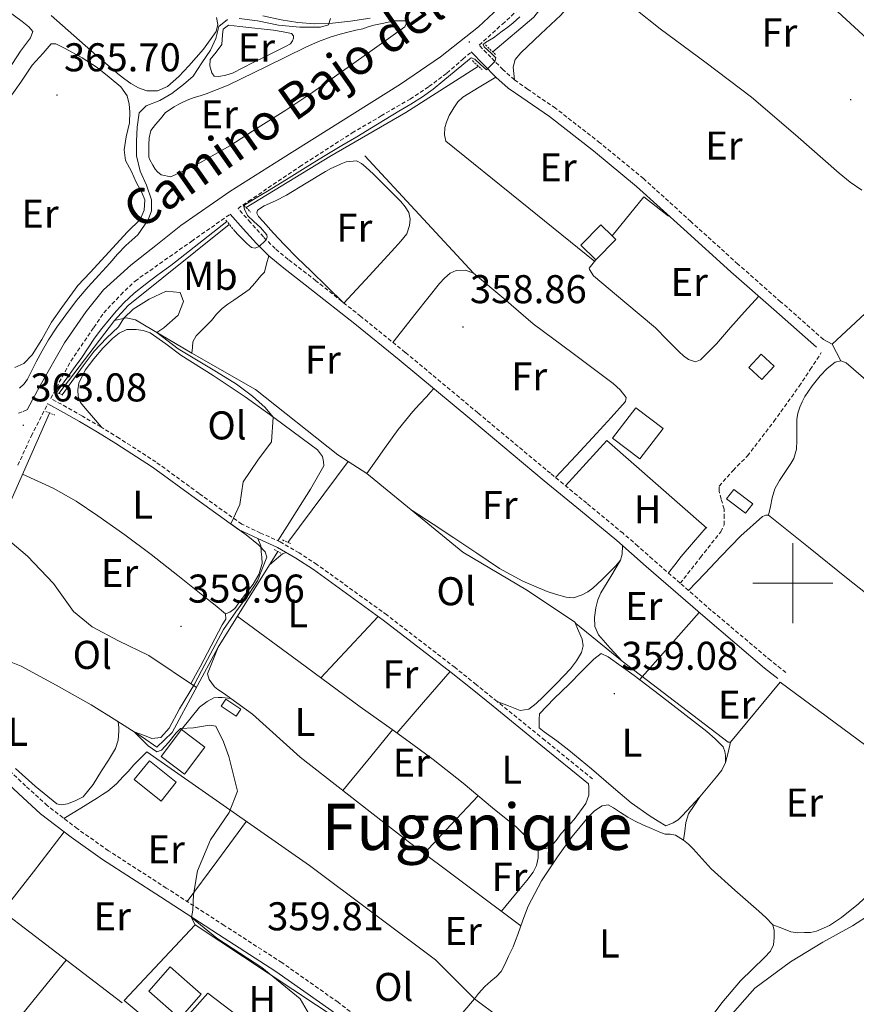
# Model space of a CAD drawing. Units: metres. Extents: x 597286 to 601783, y 4661627 to 4664659.
# Drawn here: x 599807 to 600016, y 4662395 to 4662641 of the extents above; entities that cross this region are included whole.
import ezdxf
from ezdxf.enums import TextEntityAlignment as Align

# ---------------------------------------------------------------- set-up
doc = ezdxf.new("R2010")
doc.units = ezdxf.units.M
doc.header["$MEASUREMENT"] = 0
doc.linetypes.add('TRAZOS', pattern=[0.75, 0.5, -0.25])
doc.linetypes.add('TRAZOSX2', pattern=[1.5, 1, -0.5])
for name, color, linetype, lineweight in [('Carátula', 7, 'Continuous', 5), ('Level 13', 5, 'Continuous', 0), ('Level 15', 1, 'Continuous', 0), ('Level 16', 1, 'Continuous', 0), ('Level 20', 19, 'Continuous', 0), ('Level 21', 19, 'Continuous', 0), ('Level 25', 1, 'Continuous', 0), ('Level 36', 19, 'Continuous', 40), ('Level 37', 92, 'Continuous', 0), ('Level 41', 19, 'Continuous', 0), ('Level 44', 1, 'Continuous', 0), ('Level 45', 19, 'Continuous', 0), ('Level 5', 36, 'Continuous', 0), ('Level 52', 1, 'Continuous', 13), ('Level 63', 7, 'Continuous', 0), ('Level 7', 1, 'Continuous', 0)]:
    doc.layers.add(name, color=color, linetype=linetype, lineweight=lineweight)
doc.styles.add('Arial', font='ARIAL.TTF', dxfattribs={"height": 0.2})

# ---------------------------------------------------------------- blocks, each defined once
blk = doc.blocks.new('5PATER')
at = {"layer": 'Carátula', "linetype": 'Continuous', "lineweight": 5}
h = blk.add_hatch(color=250, dxfattribs=at)
edge = h.paths.add_edge_path()
edge.add_ellipse((0, 0), major_axis=(-1.33, -1.34), ratio=0.999422, start_angle=0, end_angle=360)

msp = doc.modelspace()

# ---------------------------------------------------------------- linework, layer by layer
at = {"layer": 'Level 13', "color": 5, "linetype": 'Continuous', "lineweight": 0, "ltscale": 0.5}
for points in [[(599979.59, 4662699.39, 358.94), (599961.52, 4662674.36, 358.92), (599946.5, 4662655.61, 359.25), (599935.33, 4662641.24, 358.66), (599925.1, 4662632.61, 358.82)], [(599969.72, 4662678.97, 358.92), (599975.47, 4662674.75, 358.13), (599995.57, 4662657.08, 358.52), (600025.78, 4662629.18, 358.52), (600038.07, 4662615.48, 358.65), (600069.3, 4662596.15, 358.01)], [(599863.57, 4662593.73, 359.33), (599884.48, 4662606.49, 359.29), (599903.42, 4662617.5, 359.3), (599921.52, 4662629.03, 358.88)], [(599830.72, 4662565.58, 359.97), (599834.14, 4662569.34, 359.97), (599859.35, 4662589.56, 359.8)], [(599816.84, 4662547.39, 360.17), (599830.72, 4662565.58, 359.97)], [(599830.72, 4662565.58, 359.97), (599833.62, 4662566.27, 359.94), (599835.95, 4662565.72, 359.94), (599850.02, 4662557.45, 359.65), (599865.89, 4662548.31, 359.41), (599886.48, 4662532.03, 359.48), (599889.07, 4662530.36, 359.35)], [(599793.13, 4662488.75, 360.41), (599793.57, 4662495.31, 360.65), (599798.06, 4662505.23, 360.53), (599814.54, 4662542.47, 360.29)], [(599889.07, 4662530.36, 359.35), (599874.01, 4662510.19, 358.95)], [(599889.07, 4662530.36, 359.35), (599893.71, 4662527.37, 359.11), (599917.66, 4662507.74, 358.85), (599933.81, 4662498.17, 358.76), (599945.57, 4662490.25, 358.58), (599945.85, 4662489.93, 358.6), (599957.39, 4662480.52, 358.77), (599983.87, 4662460.35, 358.68), (599984.43, 4662460.36, 358.68), (599996.81, 4662475.29, 358.65), (600020.13, 4662458.12, 358.45), (600038.35, 4662442.81, 358.74), (600040.17, 4662443.61, 359.01), (600045.69, 4662450.04, 358.81), (600048.78, 4662452.38, 358.77), (600052.45, 4662454.59, 358.79), (600055.69, 4662457.98, 358.82), (600058.86, 4662462.52, 358.81), (600060.61, 4662467.48, 358.66), (600063.23, 4662474.91, 358.68), (600065.54, 4662478.2, 358.68), (600069.31, 4662480.75, 358.68), (600079.44, 4662488.83, 358.66), (600086.51, 4662494.35, 358.66)], [(599796.4, 4662483.68, 360.55), (599801.91, 4662481.49, 360.45), (599807.42, 4662479.31, 360.36), (599816.18, 4662474.55, 360.31), (599824.86, 4662469.68, 360.26), (599831.31, 4662465.67, 360.23), (599837.69, 4662461.56, 360.2), (599841.25, 4662459.07, 359.8), (599845.15, 4662462.75, 359.72), (599856.57, 4662484.07, 359.05), (599871.45, 4662507.93, 359.24)], [(599786.08, 4662459.29, 360.41), (599779.73, 4662435.74, 360.39), (599832.62, 4662395.29, 359.96)], [(599983.65, 4662391.23, 357.91), (599990.53, 4662398.92, 358.09), (599999.45, 4662405.51, 358.21), (600007.5, 4662410.47, 358.41), (600014.89, 4662414.55, 358.49), (600019.79, 4662417.64, 358.47)]]:
    msp.add_polyline3d(points, dxfattribs=at)
at = {"layer": 'Level 13', "color": 5, "linetype": 'Continuous', "lineweight": 0}
msp.add_polyline3d([(599857.33, 4662469.35, 359.83), (599858.49, 4662471.07, 359.86), (599862.21, 4662468.54, 359.88), (599861.04, 4662466.83, 359.94), (599857.33, 4662469.35, 359.83)], close=True, dxfattribs=at)
at = {"layer": 'Level 15', "linetype": 'Continuous', "lineweight": 13}
for points in [[(599947.07, 4662584.38, 362.41), (599952.07, 4662589.48, 362.17), (599954.93, 4662586.67, 361.79), (599955.84, 4662585.77, 361.67), (599950.84, 4662580.67, 361.91), (599947.07, 4662584.38, 362.41)], [(599988.99, 4662553.88, 360.89), (599992.1, 4662557.19, 360.95), (599995.33, 4662554.17, 360.2), (599992.22, 4662550.86, 360.14), (599988.99, 4662553.88, 360.89)], [(599955.01, 4662536.22, 361.38), (599960.79, 4662543.8, 361.47), (599967.6, 4662538.62, 360.97), (599961.82, 4662531.03, 360.87), (599955.01, 4662536.22, 361.38)], [(599985.23, 4662523.39, 361.38), (599990.02, 4662519.79, 361.02), (599988.22, 4662517.45, 360.6), (599983.44, 4662521.04, 360.96), (599985.23, 4662523.39, 361.38)], [(599842.35, 4662456.76, 362.39), (599847.43, 4662463.51, 362.13), (599853.23, 4662459.13, 361.89), (599848.16, 4662452.39, 362.16), (599842.35, 4662456.76, 362.39)], [(599839.45, 4662455.71, 363.29), (599846.14, 4662450.33, 363.21), (599842.33, 4662445.61, 362.65), (599835.65, 4662450.99, 362.72), (599839.45, 4662455.71, 363.29)], [(599839.31, 4662398.2, 363.41), (599847.03, 4662391.39, 363.11), (599852.37, 4662397.43, 362.93), (599844.64, 4662404.25, 363.24), (599839.31, 4662398.2, 363.41)]]:
    msp.add_polyline3d(points, dxfattribs=at)
at = {"layer": 'Level 16', "color": 1, "linetype": 'Continuous', "lineweight": 13, "ltscale": 0.5}
for points in [[(599954.93, 4662586.67, 361.79), (599962.77, 4662596.39, 360.63), (599968.93, 4662591.58, 359.91)], [(599943.25, 4662524.34, 359.27), (599953.58, 4662535.61, 359.27)], [(599844.18, 4662386.67, 361.87), (599833.15, 4662395.88, 361.77), (599850.85, 4662414.78, 361.48), (599887.29, 4662390.62, 361.21), (599878.42, 4662379.15, 361.62)], [(599918.81, 4662371, 361.77), (599907.39, 4662380.92, 361.99), (599920.59, 4662396.33, 361.91), (599933.02, 4662386.99, 361.16)]]:
    msp.add_polyline3d(points, dxfattribs=at)
at = {"layer": 'Level 20', "color": 19, "linetype": 'Continuous', "lineweight": 0, "ltscale": 0.5}
for points in [[(599893.15, 4662606.65, 359.27), (599920.34, 4662577.37, 358.98)], [(600007.63, 4662560.85, 357.78), (600009.81, 4662559.64, 358.44), (600043.81, 4662591.31, 358.26)], [(599953.58, 4662535.61, 358.41), (599978.56, 4662513.77, 358.45)], [(599851.18, 4662474.01, 359.96), (599839.26, 4662482.01, 360.15), (599831.71, 4662485.64, 360.05), (599825.15, 4662489.16, 360.2), (599820.45, 4662492.97, 360.18), (599815.53, 4662499.98, 360.2), (599808.97, 4662506.72, 360.34), (599804.64, 4662510.54, 360.37), (599801.35, 4662512.67, 360.31)], [(599847.43, 4662463.51, 360.45), (599851.92, 4662469.07, 360.21), (599853.82, 4662470.51, 360.17), (599855.53, 4662471.43, 360.12), (599856.56, 4662471.48, 360.07), (599857.57, 4662471.5, 360.05), (599859.79, 4662471.27, 360.02), (599865.12, 4662467.37, 359.89), (599877.05, 4662456.6, 359.85), (599903.97, 4662435.58, 359.61), (599932.14, 4662414.51, 359.21)], [(599920.59, 4662396.33, 359.21), (599910.85, 4662406.04, 359.32), (599879.36, 4662429.59, 359.69), (599838.83, 4662457.95, 360.85)]]:
    msp.add_polyline3d(points, dxfattribs=at)
at = {"layer": 'Level 21', "color": 19, "linetype": 'TRAZOSX2', "lineweight": 0}
for points in [[(600007.63, 4662560.85, 357.78), (599996.94, 4662570.26, 357.91), (599986.27, 4662579.65, 358.04), (599974.53, 4662590.29, 358.25), (599962.71, 4662600.98, 358.5), (599951.87, 4662609.91, 358.57), (599940.76, 4662618.53, 358.58), (599933.81, 4662623.3, 358.53), (599930.53, 4662625.62, 358.69), (599927.63, 4662628.17, 359.17), (599924.65, 4662631.24, 359.93), (599921.69, 4662634.3, 360.67), (599927.52, 4662639.53, 360.77), (599933.38, 4662644.87, 360.87), (599941.89, 4662653.17, 360.6), (599949.87, 4662661.98, 360.31), (599955.81, 4662669.33, 360.15), (599961.52, 4662676.84, 360.05), (599970.86, 4662689.69, 360.21), (599979.33, 4662701.26, 360.39)], [(599971.89, 4662500, 358.64), (599964.99, 4662506.01, 358.71), (599961.33, 4662509.24, 358.79), (599957.62, 4662512.47, 358.85), (599948.55, 4662519.98, 358.88), (599939.49, 4662527.43, 358.9), (599921.4, 4662542.52, 358.95), (599903.29, 4662557.61, 359.06), (599892.17, 4662566.59, 359.28), (599880.99, 4662575.49, 359.57), (599874.07, 4662580.82, 359.43), (599870.82, 4662583.5, 359.49), (599867.89, 4662586.41, 359.93), (599864.64, 4662590.03, 360.74), (599861.54, 4662593.49, 361.51), (599864.13, 4662595.31, 361.32), (599876.98, 4662603.98, 361.08), (599890.03, 4662612.38, 361.09), (599897.24, 4662616.62, 361.02), (599904.46, 4662620.83, 360.93), (599909.18, 4662623.92, 360.86), (599913.67, 4662627.32, 360.79), (599917.67, 4662630.75, 360.72), (599919.75, 4662632.58, 360.69)], [(599950.02, 4662451.17, 358.81), (599938.11, 4662460.83, 358.93), (599926.19, 4662470.5, 359.05), (599920.96, 4662474.73, 359.01), (599915.71, 4662478.97, 358.95), (599898.69, 4662492.08, 358.89), (599881.25, 4662504.68, 359.21), (599876.77, 4662507.61, 359.38), (599872.1, 4662510.32, 359.56), (599867.16, 4662512.54, 359.74), (599862.47, 4662514.76, 359.91), (599851.82, 4662522.41, 360.03), (599841.06, 4662530.27, 359.99), (599831.88, 4662536.19, 359.3), (599827.28, 4662539.05, 359.24), (599822.72, 4662541.71, 360.12), (599818.77, 4662543.92, 361.45), (599814.82, 4662546.13, 362.79), (599816.24, 4662548.82, 362.74), (599819.82, 4662555.45, 362.69), (599825.56, 4662563.83, 362.74), (599828.03, 4662567.49, 362.73), (599832.28, 4662571.99, 362.78), (599835.85, 4662575.41, 362.8), (599849.99, 4662585.36, 362.06), (599859.56, 4662592.09, 361.56)], [(599971.89, 4662500, 358.64), (599976.95, 4662506.44, 358.46), (599982.02, 4662512.87, 358.42), (599982.83, 4662514.57, 358.41), (599982.88, 4662516.3, 358.41), (599982.85, 4662518.51, 358.37), (599982.08, 4662521.03, 358.33), (599981.58, 4662523.08, 358.34), (599981.63, 4662524.23, 358.34), (599985.07, 4662528.17, 358.33), (599988.69, 4662531.77, 358.33), (599995.27, 4662540.37, 358.31), (600001.58, 4662549.18, 358.31), (600004.34, 4662553.36, 358.32), (600007.1, 4662557.55, 358.33)], [(599806.6, 4662529.47, 363.08), (599809.94, 4662536.71, 363.02), (599814.06, 4662544.77, 362.79)], [(599806.76, 4662542.46, 363.07), (599807.95, 4662542.87, 363.02), (599808.89, 4662543.27, 363)], [(599998.24, 4662477.73, 358.62), (599994.47, 4662480.71, 358.58), (599979.65, 4662493.24, 358.56), (599971.89, 4662500, 358.64)], [(599900.15, 4662384.78, 359.48), (599886.53, 4662395.44, 359.48), (599872.49, 4662405.33, 359.51), (599858.1, 4662414.61, 359.61), (599843.64, 4662423.95, 359.83), (599829.22, 4662433.27, 360.12), (599821.45, 4662438.75, 360.31), (599813.95, 4662444.5, 360.5), (599808.55, 4662449.47, 360.45), (599802.9, 4662454.65, 360.37)]]:
    msp.add_polyline3d(points, dxfattribs=at)
at = {"layer": 'Level 21', "color": 19, "linetype": 'Continuous', "lineweight": 0}
for points in [[(599930.27, 4662647.06, 361.04), (599921.55, 4662638.87, 361.11), (599912.05, 4662631.39, 361.01), (599902.1, 4662624.57, 360.9), (599887.12, 4662615.16, 360.99), (599872.14, 4662605.75, 361.16), (599859.5, 4662597.79, 361.24), (599847.3, 4662589.24, 361.69), (599841.06, 4662584.29, 362.16), (599834.82, 4662579.35, 362.63), (599827.98, 4662573.23, 362.88), (599823.68, 4662567.78, 362.88), (599818.26, 4662560.02, 362.99), (599812.14, 4662549.37, 362.91), (599808.89, 4662543.27, 363)], [(599867.73, 4662641.56, 366.06), (599872.31, 4662640.57, 365.69), (599876.49, 4662639.9, 365.39), (599880.69, 4662639.59, 365.09), (599885.15, 4662639.77, 364.73), (599889.62, 4662640.28, 364.37), (599894.54, 4662641.05, 363.98)], [(600005.92, 4662558.91, 357.78), (599995.23, 4662568.31, 357.91), (599984.54, 4662577.72, 358.04), (599972.79, 4662588.37, 358.25), (599961.02, 4662599.02, 358.5), (599950.25, 4662607.89, 358.57), (599939.23, 4662616.44, 358.58), (599932.33, 4662621.18, 358.53), (599928.93, 4662623.58, 358.69), (599925.84, 4662626.3, 359.17), (599922.79, 4662629.44, 359.93), (599919.75, 4662632.58, 360.69)], [(599996.28, 4662476.21, 358.62), (599992.94, 4662478.84, 358.58), (599978.09, 4662491.42, 358.56), (599963.41, 4662504.2, 358.71), (599959.75, 4662507.43, 358.79), (599956.06, 4662510.63, 358.85), (599947.02, 4662518.12, 358.88), (599937.95, 4662525.58, 358.9), (599919.86, 4662540.68, 358.95), (599901.76, 4662555.75, 359.06), (599890.66, 4662564.71, 359.28), (599879.5, 4662573.59, 359.57), (599872.56, 4662578.94, 359.43), (599869.21, 4662581.72, 359.49), (599866.14, 4662584.75, 359.93), (599862.85, 4662588.42, 360.74), (599859.56, 4662592.09, 361.56)], [(599949.04, 4662449.96, 358.81), (599937.13, 4662459.63, 358.93), (599925.21, 4662469.29, 359.05), (599919.99, 4662473.53, 359.01), (599914.75, 4662477.75, 358.95), (599897.76, 4662490.83, 358.89), (599880.37, 4662503.4, 359.21), (599875.95, 4662506.29, 359.38), (599871.39, 4662508.94, 359.56), (599866.51, 4662511.13, 359.74), (599861.68, 4662513.42, 359.91), (599850.91, 4662521.15, 360.03), (599840.18, 4662528.99, 359.99), (599831.05, 4662534.88, 359.3), (599826.48, 4662537.72, 359.24), (599821.95, 4662540.36, 360.12), (599818.01, 4662542.57, 361.45), (599814.06, 4662544.77, 362.79)], [(599912.09, 4662372.07, 359.48), (599898.53, 4662382.7, 359.48), (599884.96, 4662393.32, 359.48), (599871.02, 4662403.14, 359.51), (599856.67, 4662412.39, 359.61), (599842.21, 4662421.74, 359.83), (599827.74, 4662431.08, 360.12), (599819.89, 4662436.63, 360.31), (599812.25, 4662442.48, 360.5), (599806.76, 4662447.52, 360.45), (599801.25, 4662452.59, 360.37), (599796.32, 4662456.05, 360.66), (599791.13, 4662459.12, 361.14), (599788.68, 4662460.44, 361.26), (599786.27, 4662461.42, 361.91), (599784.5, 4662461.91, 362.89), (599782.73, 4662462.4, 363.88)]]:
    msp.add_polyline3d(points, dxfattribs=at)
at = {"layer": 'Level 21', "color": 1, "linetype": 'TRAZOS', "lineweight": 0}
for points in [[(599923.3, 4662634.33, 359.4), (599925.78, 4662631.96, 359.41)], [(599920.03, 4662630.41, 359.4), (599922.45, 4662628.17, 359.4)], [(599862.99, 4662594.31, 360.01), (599864.66, 4662592.62, 359.99)], [(599858.53, 4662590.57, 360.31), (599860.72, 4662587.87, 360.2)], [(599817.82, 4662546.97, 360.39), (599815.97, 4662547.76, 360.39)], [(599813.55, 4662542.83, 360.39), (599815.84, 4662542, 360.39)], [(599872.61, 4662510.81, 359.24), (599874.7, 4662509.88, 359.24)], [(599870.59, 4662508.39, 359.24), (599872.24, 4662507.51, 359.24)]]:
    msp.add_polyline3d(points, dxfattribs=at)
at = {"layer": 'Level 25', "color": 92, "linetype": 'Continuous', "lineweight": 0}
msp.add_polyline3d([(599844.18, 4662386.67, 360.34), (599854.03, 4662397.74, 360.04), (599878.42, 4662379.15, 360.07)], dxfattribs=at)
at = {"layer": 'Level 36', "color": 92, "linetype": 'Continuous', "lineweight": 0}
for points in [[(599930.53, 4662625.62, 358.69), (599930.35, 4662627.18, 358.81), (599930.18, 4662628.75, 358.93), (599930.7, 4662630.7, 358.98), (599932.08, 4662632.36, 358.93), (599937.09, 4662637.08, 358.81), (599942.1, 4662641.74, 358.71), (599945.16, 4662645.34, 358.74), (599946.78, 4662647.01, 358.75), (599948.71, 4662648.19, 358.74), (599951.51, 4662649.28, 358.69), (599954.32, 4662650.38, 358.65)], [(599804.2, 4662642.75, 367.51), (599807.71, 4662640.14, 367.57), (599809.35, 4662638.82, 367.58), (599810.31, 4662637.67, 367.57), (599809.79, 4662636.09, 367.53), (599807.29, 4662632.76, 367.55), (599803.13, 4662626.41, 367.55), (599799.3, 4662620.79, 367.48), (599796.04, 4662616.17, 367.51), (599793.64, 4662611.34, 367.51), (599790.34, 4662605.65, 367.51), (599787.26, 4662599.9, 367.51), (599783.74, 4662593.92, 367.5), (599780.86, 4662587.82, 367.5), (599778.44, 4662583.82, 367.5), (599776.54, 4662581.23, 367.5), (599774.42, 4662579.06, 367.42), (599772.01, 4662577.58, 367.43), (599769.18, 4662577.25, 367.42), (599766.22, 4662577.66, 367.35), (599761.96, 4662579.2, 367.2), (599756.54, 4662581.8, 366.87)], [(600017.23, 4662598.09, 358.77), (600014.28, 4662600.1, 358.79), (600011.55, 4662602.36, 358.79), (600000.67, 4662611.89, 358.74), (599989.7, 4662621.26, 358.69), (599978.35, 4662629.88, 358.65), (599966.88, 4662638.38, 358.6), (599960.85, 4662643.18, 358.63)], [(599856.15, 4662641.15, 366.98), (599856.5, 4662639.42, 366.94), (599856.13, 4662637.72, 366.92), (599852.95, 4662633.24, 366.94), (599849.26, 4662629.13, 366.97), (599846.77, 4662626.45, 366.99), (599843.95, 4662623.98, 367), (599841.41, 4662622.87, 367), (599838.78, 4662622.91, 367), (599836.74, 4662623.6, 367), (599834.82, 4662624.68, 367), (599833.34, 4662625.78, 367), (599831.92, 4662626.91, 367), (599829.06, 4662629.29, 367), (599826.21, 4662631.69, 367.01), (599820.57, 4662636.69, 367.24), (599814.88, 4662641.64, 367.53)], [(599844.75, 4662601.39, 363.67), (599842.37, 4662601.9, 363.67), (599841.47, 4662602.67, 363.67), (599840.85, 4662603.32, 363.67), (599840.26, 4662604.36, 363.67), (599839.54, 4662605.64, 363.67), (599839.28, 4662606.35, 363.67), (599839.25, 4662607.79, 363.65), (599839.25, 4662609.39, 363.65), (599839.36, 4662611.16, 363.65), (599839.81, 4662612.94, 363.65), (599840.91, 4662614.48, 363.65), (599842.21, 4662615.88, 363.65), (599843.41, 4662617.48, 363.65), (599845.6, 4662618.89, 363.65), (599846.76, 4662619.57, 363.65), (599847.95, 4662620.17, 363.65), (599849.28, 4662620.7, 363.65), (599850.62, 4662621.18, 363.65), (599852.1, 4662621.67, 363.66), (599853.57, 4662622.17, 363.67), (599856.35, 4662623.21, 363.66), (599859.09, 4662624.33, 363.65), (599868.8, 4662629, 363.71), (599878.46, 4662633.77, 363.77), (599881.6, 4662635.15, 363.76), (599884.8, 4662636.36, 363.72), (599887.02, 4662637.03, 363.66), (599889.27, 4662637.61, 363.61), (599890.96, 4662638, 363.58), (599892.66, 4662638.39, 363.56), (599894.04, 4662638.82, 363.55), (599895.43, 4662639.23, 363.54), (599897.92, 4662639.74, 363.48), (599900.5, 4662640.36, 363.45), (599902.19, 4662640.38, 363.41), (599903.46, 4662640.38, 363.35), (599903.51, 4662640.19, 363.3), (599903.52, 4662639.63, 363.24), (599903.14, 4662638.89, 363.19), (599899.07, 4662635.95, 363.18), (599894.99, 4662633.05, 363.17), (599887.6, 4662627.79, 363.18), (599880.19, 4662622.55, 363.19), (599873.45, 4662618.09, 363.24), (599866.61, 4662613.77, 363.3), (599859.52, 4662609.18, 363.36), (599852.21, 4662605, 363.48), (599848.48, 4662603.2, 363.57), (599844.75, 4662601.39, 363.67)], [(599859.19, 4662639.24, 365.14), (599860.58, 4662639.11, 365.1), (599861.97, 4662638.97, 365.06), (599865.02, 4662638.64, 365.01), (599868.07, 4662638.28, 364.97), (599870.42, 4662637.98, 364.86), (599872.77, 4662637.64, 364.77), (599874.85, 4662637.21, 364.79), (599875.36, 4662636.57, 364.81), (599875.36, 4662636.03, 364.82), (599875.15, 4662635.34, 364.82), (599874.62, 4662634.6, 364.84), (599873.36, 4662633.91, 364.84), (599871.7, 4662633.07, 364.84), (599868.53, 4662631.53, 364.84), (599865.36, 4662629.99, 364.84), (599862.75, 4662628.65, 364.84), (599860.13, 4662627.31, 364.84), (599858.47, 4662626.77, 364.84), (599856.75, 4662626.47, 364.84), (599855.63, 4662626.57, 364.84), (599854.98, 4662627.39, 364.84), (599854.49, 4662629.08, 364.92), (599854.58, 4662630.73, 365.03), (599856.12, 4662632.51, 365.08), (599857.52, 4662634.41, 365.11), (599857.66, 4662636.87, 365.11), (599857.84, 4662638.28, 365.11), (599859.19, 4662639.24, 365.13)], [(599804.55, 4662621.09, 365.87), (599807.38, 4662625.02, 365.9), (599810.17, 4662629.29, 365.9), (599812.89, 4662632.29, 365.89), (599814.92, 4662634.59, 365.86), (599816.06, 4662634.59, 365.84), (599818.4, 4662633.44, 365.85), (599822.62, 4662631.08, 365.84), (599826.37, 4662628.7, 365.85), (599829.38, 4662626.25, 365.77), (599832.27, 4662623.85, 365.78), (599833.86, 4662621.6, 365.78), (599834.38, 4662619.56, 365.75), (599834.53, 4662617.66, 365.71), (599834.44, 4662614.87, 365.7), (599833.62, 4662611.43, 365.7), (599833.11, 4662608.18, 365.71), (599833.44, 4662605.46, 365.71), (599834.94, 4662602.74, 365.68), (599836.16, 4662600.07, 365.63), (599837.57, 4662597.55, 365.65), (599838.32, 4662595.67, 365.64), (599838.12, 4662593.07, 365.61), (599837.12, 4662590.81, 365.62), (599833.99, 4662587.71, 365.7), (599828.43, 4662581.62, 365.71), (599824.68, 4662577.57, 365.73), (599821.61, 4662574.27, 365.72), (599817.55, 4662568.83, 365.7), (599815, 4662565.19, 365.73), (599812.62, 4662560.86, 365.73), (599810.2, 4662557.03, 365.73), (599808.12, 4662554.87, 365.71), (599805.83, 4662553.85, 365.62)], [(599950.55, 4662580.31, 358.79), (599931.94, 4662595.34, 359.12), (599913.38, 4662610.33, 359.45), (599913.1, 4662611.87, 359.4), (599913.15, 4662613.72, 359.3), (599913.58, 4662615.05, 359.29), (599914.26, 4662616.71, 359.21), (599915.36, 4662618.67, 359.22), (599916.37, 4662620.15, 359.23), (599917.65, 4662621.34, 359.24), (599921.74, 4662623.82, 359.21), (599925.84, 4662626.3, 359.17)], [(599887.98, 4662569.92, 359.39), (599894.33, 4662576.81, 359.31), (599900.67, 4662583.69, 359.24), (599902.19, 4662585.39, 359.21), (599903.65, 4662587.18, 359.17), (599904.35, 4662589.24, 359.17), (599904.5, 4662590.88, 359.19), (599904.14, 4662592.49, 359.21), (599903.27, 4662593.97, 359.21), (599902.18, 4662595.26, 359.22), (599899.68, 4662597.79, 359.22), (599897.15, 4662600.28, 359.22), (599895.31, 4662602.05, 359.24), (599893.44, 4662603.8, 359.27), (599892.35, 4662604.73, 359.27), (599891.14, 4662605.45, 359.25), (599888.56, 4662605.19, 359.17), (599887.28, 4662604.69, 359.18), (599886.02, 4662604.12, 359.19), (599884.69, 4662603.46, 359.22), (599883.39, 4662602.76, 359.24), (599878.53, 4662599.81, 359.26), (599873.66, 4662596.84, 359.27), (599870.87, 4662595.47, 359.27), (599868.03, 4662594.15, 359.27), (599866.43, 4662593.13, 359.29), (599866.26, 4662592.34, 359.29), (599866.66, 4662591.53, 359.3), (599867.84, 4662590.31, 359.32), (599870.4, 4662587.4, 359.33), (599873.02, 4662584.54, 359.33), (599876.33, 4662581.21, 359.34), (599879.68, 4662577.93, 359.35), (599883.83, 4662573.93, 359.37), (599887.98, 4662569.92, 359.39)], [(599850.02, 4662557.45, 359.65), (599850.16, 4662558.86, 359.69), (599850.3, 4662560.27, 359.72), (599851.09, 4662561.78, 359.68), (599852.4, 4662563.05, 359.62), (599853.67, 4662564.33, 359.61), (599854.93, 4662565.59, 359.61), (599856.19, 4662567.15, 359.61), (599857.57, 4662568.57, 359.62), (599859.04, 4662569.62, 359.62), (599860.53, 4662570.65, 359.62), (599862.69, 4662572.15, 359.64), (599864.32, 4662573.32, 359.65), (599865.78, 4662574.92, 359.67), (599867.2, 4662576.7, 359.69), (599868.13, 4662577.63, 359.69), (599868.67, 4662579.67, 359.59), (599869.21, 4662581.72, 359.49)], [(599950.84, 4662580.67, 358.82), (599949.2, 4662578.65, 358.69), (599949.26, 4662578.31, 358.69), (599950.29, 4662576.71, 358.69), (599958.03, 4662570.17, 358.64), (599965.71, 4662563.71, 358.55), (599968.67, 4662560.74, 358.52), (599971.63, 4662557.77, 358.49), (599972.71, 4662556.79, 358.48), (599973.94, 4662555.87, 358.49), (599975.7, 4662555.23, 358.5), (599976.99, 4662555.74, 358.5), (599980.91, 4662559.76, 358.55), (599984.45, 4662563.82, 358.47), (599987.96, 4662567.72, 358.21), (599991.47, 4662571.63, 357.95)], [(599900.21, 4662560.1, 359.12), (599906, 4662567.47, 359.03), (599911.79, 4662574.84, 358.97), (599913.06, 4662576.17, 358.96), (599914.51, 4662577.34, 358.97), (599915.97, 4662578.04, 358.97), (599918.29, 4662578.15, 358.97), (599920.34, 4662577.37, 358.98), (599927.87, 4662571.04, 358.91), (599935.18, 4662564.71, 358.82), (599945.14, 4662557.31, 358.78), (599955.17, 4662549.87, 358.73), (599956.94, 4662548.25, 358.65), (599958.38, 4662546.38, 358.58), (599958.22, 4662545.37, 358.58), (599954.64, 4662541.34, 358.54), (599951.01, 4662537.35, 358.57), (599945.9, 4662531.85, 358.73), (599940.8, 4662526.35, 358.9)], [(599827.48, 4662538.93, 359.25), (599825.46, 4662541.3, 359.55), (599823.44, 4662543.66, 359.85), (599822.21, 4662545.13, 359.89), (599821.63, 4662546.72, 359.96), (599821.6, 4662548.27, 360.01), (599821.82, 4662549.93, 360.02), (599823.42, 4662553.15, 360.01), (599825.57, 4662556.04, 360.01), (599827.77, 4662558.64, 360.01), (599830.19, 4662561.05, 360.02), (599831.89, 4662562.4, 360.05), (599833.82, 4662563.31, 360.07), (599836.13, 4662563.32, 360.07), (599837.91, 4662563.08, 360.07), (599839.6, 4662562.48, 360.07), (599843.52, 4662559.72, 360.06), (599847.31, 4662556.94, 360.05), (599855.36, 4662551.82, 359.98), (599863.31, 4662546.55, 359.89), (599870.46, 4662541.37, 359.9), (599877.57, 4662536.14, 359.93), (599879.49, 4662534.72, 359.9), (599881.39, 4662533.27, 359.88), (599882.62, 4662531.67, 359.89), (599882.91, 4662530.39, 359.89), (599882.94, 4662529.26, 359.89), (599879.62, 4662523.46, 359.97), (599876.08, 4662517.85, 359.91), (599873.79, 4662514.22, 359.74), (599871.5, 4662510.59, 359.58)], [(600011.97, 4662555.47, 358.46), (600010.89, 4662557.56, 358.45), (600009.81, 4662559.64, 358.44)], [(599993.94, 4662516.95, 358.5), (599994.38, 4662519.13, 358.53), (599994.83, 4662521.31, 358.55), (599995.54, 4662523.55, 358.55), (599996.64, 4662525.66, 358.53), (599997.64, 4662527.14, 358.53), (599998.66, 4662528.6, 358.52), (599999.46, 4662529.85, 358.52), (600000.22, 4662531.15, 358.52), (600000.9, 4662533.47, 358.42), (600001.02, 4662535.64, 358.36), (600001.02, 4662537.11, 358.32), (600001.02, 4662538.57, 358.31), (600001.02, 4662540.89, 358.31), (600001.22, 4662542.43, 358.31), (600001.7, 4662543.93, 358.31), (600002.28, 4662545.31, 358.3), (600002.99, 4662546.62, 358.29), (600003.87, 4662547.97, 358.3), (600004.8, 4662549.27, 358.31), (600005.78, 4662550.54, 358.33), (600006.8, 4662551.77, 358.36), (600008.56, 4662553.55, 358.37), (600010.58, 4662555.15, 358.44), (600011.97, 4662555.47, 358.46), (600013.31, 4662554.99, 358.47), (600021.31, 4662548.11, 358.54)], [(599893.71, 4662527.37, 359.11), (599895.9, 4662530.51, 359.25), (599898.1, 4662533.64, 359.38), (599901.52, 4662538.34, 359.5), (599905.18, 4662542.84, 359.54), (599906.87, 4662544.71, 359.6), (599908.56, 4662546.55, 359.45), (599909.47, 4662547.57, 359.23), (599910.38, 4662548.57, 359.01)], [(599807.8, 4662527.23, 360.31), (599811.63, 4662525.49, 360.25), (599815.45, 4662523.74, 360.2), (599821.14, 4662520.52, 360.13), (599826.54, 4662516.8, 360.09), (599833.3, 4662512.1, 360.05), (599839.89, 4662507.2, 360.02), (599846.52, 4662501.91, 360.05), (599853.15, 4662496.62, 360.07), (599855.81, 4662494.5, 360), (599858.46, 4662492.38, 359.93), (599858.48, 4662491.08, 359.93), (599857.58, 4662489.59, 359.93), (599854.83, 4662484.38, 359.88), (599852.06, 4662479.18, 359.89), (599850.93, 4662477.06, 359.94), (599849.8, 4662474.94, 359.99)], [(599904.99, 4662518.12, 358.99), (599910.21, 4662514.71, 359.06), (599915.42, 4662511.31, 359.14), (599921.12, 4662507.49, 359.12), (599926.82, 4662503.67, 359.05), (599932.59, 4662500.53, 359.04), (599938.7, 4662497.96, 359.05), (599941.03, 4662497.17, 359.06), (599943.41, 4662496.55, 359.08), (599945.28, 4662496.38, 359.06), (599947.41, 4662497.07, 359.03), (599948.81, 4662497.86, 359.01), (599950.08, 4662498.79, 359), (599952.39, 4662500.91, 358.94), (599954.61, 4662503.1, 358.89), (599955.85, 4662504.36, 358.87), (599956.99, 4662505.77, 358.87), (599957.42, 4662507.23, 358.87), (599957.52, 4662509.37, 358.83)], [(600059.96, 4662465.63, 358.72), (600049.34, 4662474.04, 358.7), (600038.72, 4662482.46, 358.68), (600035.69, 4662484.31, 358.7), (600032.64, 4662486.15, 358.73), (600023.19, 4662493.58, 358.56), (600013.78, 4662501.05, 358.39), (600003.9, 4662509.02, 358.45), (599993.94, 4662516.95, 358.5), (599993.25, 4662516.95, 358.5), (599992.43, 4662516.68, 358.5), (599987.01, 4662511.8, 358.49), (599982.03, 4662506.68, 358.5), (599978.01, 4662502.43, 358.55), (599973.98, 4662498.19, 358.62)], [(599978.35, 4662513.95, 358.47), (599975.22, 4662510.29, 358.47), (599972.16, 4662506.65, 358.47), (599970.54, 4662504.62, 358.46), (599968.94, 4662502.57, 358.45)], [(599858.46, 4662492.38, 360.01), (599859.52, 4662492.75, 360.02), (599860.77, 4662493.72, 360.01), (599861.77, 4662495.1, 359.99), (599865.33, 4662499.76, 360.06), (599866.72, 4662502.21, 360.1), (599867.55, 4662504.89, 360.12), (599867.52, 4662506.49, 360.1), (599867.36, 4662507.83, 360.1), (599867.2, 4662509.31, 360.1), (599866.51, 4662511.13, 360.1)], [(599869.32, 4662504.51, 359.21), (599870.48, 4662505.53, 359.3), (599871.65, 4662506.55, 359.38), (599872.64, 4662507.32, 359.38), (599873.59, 4662507.66, 359.47)], [(599956.99, 4662505.77, 358.87), (599954.54, 4662501.7, 358.78), (599952.1, 4662497.63, 358.69), (599951.32, 4662495.83, 358.7), (599950.8, 4662493.9, 358.73), (599950.49, 4662491.48, 358.73), (599950.61, 4662489.19, 358.77), (599951.47, 4662487.16, 358.81), (599954.43, 4662483.84, 358.79), (599957.39, 4662480.52, 358.77)], [(599861.37, 4662491.76, 359.11), (599876.71, 4662480.46, 359.14), (599892.05, 4662469.16, 359.17), (599896, 4662466.33, 359.14), (599899.97, 4662463.51, 359.09), (599905.13, 4662459.79, 359.09), (599910.25, 4662456.03, 359.09), (599917.72, 4662450.11, 359.12), (599925.04, 4662443.99, 359.16), (599930.94, 4662439.18, 359.13), (599936.43, 4662433.67, 359.03), (599936.43, 4662431.5, 358.9), (599936.01, 4662429.61, 358.89), (599935.21, 4662427.88, 358.9), (599933.59, 4662425.82, 358.92), (599931.93, 4662423.8, 358.98), (599929.61, 4662420.97, 359.13), (599927.27, 4662418.15, 359.27)], [(599882.24, 4662476.39, 359.15), (599889.38, 4662484.06, 359.03), (599896.53, 4662491.73, 358.91)], [(599961.72, 4662475.93, 358.76), (599969.52, 4662484.69, 358.67), (599976.64, 4662492.68, 358.58)], [(599945.57, 4662490.25, 358.58), (599946.51, 4662488.15, 358.81), (599947.45, 4662486.06, 359.05), (599947.71, 4662484.41, 359.03), (599947.25, 4662482.75, 358.93), (599946, 4662480.61, 358.93), (599944.48, 4662478.68, 358.93), (599941.07, 4662475.07, 358.95), (599937.57, 4662471.56, 358.97), (599935.94, 4662470.01, 359), (599934.13, 4662468.59, 359.03), (599931.95, 4662468.27, 359.01), (599929.07, 4662469.38, 359.03), (599926.19, 4662470.5, 359.05)], [(599859.79, 4662471.27, 360.02), (599858.16, 4662472.38, 359.73), (599856.53, 4662473.48, 359.43), (599855.65, 4662474.17, 359.41), (599854.37, 4662475.96, 359.35), (599853.92, 4662477.4, 359.35), (599855.25, 4662480.74, 359.2), (599856.57, 4662484.07, 359.05)], [(599968.32, 4662439.5, 358.89), (599966.35, 4662440.67, 358.89), (599964.38, 4662441.85, 358.9), (599959.68, 4662445.23, 358.86), (599955.23, 4662448.95, 358.79), (599949.71, 4662453.69, 358.72), (599944.13, 4662458.35, 358.65), (599941.07, 4662460.65, 358.65), (599937.98, 4662462.92, 358.68), (599936.73, 4662463.9, 358.68), (599936.67, 4662465.03, 358.68), (599936.65, 4662466.11, 358.68), (599936.81, 4662467.4, 358.68), (599940.47, 4662471.24, 358.74), (599944.16, 4662474.81, 358.81), (599947.23, 4662477.95, 358.79), (599950.3, 4662481.08, 358.77), (599952.16, 4662482.47, 358.79), (599953.9, 4662481.66, 358.77), (599960.37, 4662476.95, 358.76), (599966.73, 4662472.17, 358.77), (599972.65, 4662467.59, 358.81), (599978.53, 4662462.97, 358.84), (599980.65, 4662461.19, 358.84), (599982.59, 4662459.15, 358.84), (599983.05, 4662458.03, 358.84), (599983.23, 4662457.05, 358.84), (599983.23, 4662455.23, 358.77), (599982.25, 4662453.36, 358.74), (599980.94, 4662451.69, 358.73), (599976.79, 4662446.7, 358.73), (599972.38, 4662441.96, 358.73), (599971.35, 4662440.98, 358.71), (599970.17, 4662440.23, 358.73), (599968.32, 4662439.5, 358.89)], [(599901.2, 4662462.63, 359.09), (599907.84, 4662470.29, 359.02), (599914.49, 4662477.95, 358.95)], [(599806.01, 4662453.8, 360.36), (599810.94, 4662449.37, 360.28), (599816.35, 4662444.96, 360.21), (599817.42, 4662444.73, 360.21), (599819.01, 4662444.99, 360.21), (599820.88, 4662445.71, 360.21), (599822.88, 4662446.68, 360.21), (599825.36, 4662449.81, 360.21), (599827.44, 4662453.18, 360.21), (599829.25, 4662455.89, 360.21), (599830.94, 4662458.75, 360.21), (599831.62, 4662460.87, 360.21), (599831.84, 4662463.08, 360.21), (599831.84, 4662464.01, 360.21), (599831.66, 4662465.39, 360.26), (599831.31, 4662465.67, 360.23)], [(599887.72, 4662448.27, 359.75), (599893.91, 4662455.85, 359.42), (599900.1, 4662463.42, 359.09)], [(599983.23, 4662455.23, 358.77), (599983.83, 4662457.79, 358.73), (599984.43, 4662460.36, 358.68)], [(599818.11, 4662441.31, 360.39), (599822.28, 4662443.88, 360.29), (599826.45, 4662446.44, 360.2), (599827.75, 4662447.27, 360.23), (599829.04, 4662448.14, 360.29), (599830.17, 4662449.01, 360.29), (599831.21, 4662449.98, 360.29), (599832.85, 4662451.74, 360.34), (599834.14, 4662453.02, 360.41), (599835.52, 4662454.68, 360.52), (599837.17, 4662456.32, 360.69), (599838.83, 4662457.95, 360.85)], [(599936.43, 4662433.67, 359.03), (599938.49, 4662433.83, 358.84), (599939.63, 4662434.29, 358.78), (599940.93, 4662435.82, 358.82), (599942.14, 4662437.53, 358.87), (599945.41, 4662441.05, 358.87), (599948.37, 4662445.08, 358.87), (599949.08, 4662447.12, 358.93), (599949.12, 4662449.18, 358.89), (599949.04, 4662449.96, 358.81)], [(599921.47, 4662446.97, 359.14), (599914.75, 4662439.76, 359.34), (599908.03, 4662432.54, 359.55)], [(599972.69, 4662435.93, 358.85), (599973, 4662438.13, 358.77), (599973.31, 4662440.33, 358.68), (599973.93, 4662442.46, 358.68), (599975.36, 4662444.58, 358.7), (599976.79, 4662446.7, 358.73)], [(599977.92, 4662389.5, 358.79), (599982.24, 4662395.29, 358.81), (599986.96, 4662400.76, 358.82), (599989.9, 4662403.69, 358.83), (599992.88, 4662406.59, 358.84), (599994.43, 4662408.23, 358.84), (599995.17, 4662409.74, 358.84), (599995.37, 4662411.64, 358.84), (599995.37, 4662413.31, 358.84), (599995.02, 4662414.73, 358.84), (599993.29, 4662416.56, 358.85), (599991.47, 4662418.19, 358.87), (599985.52, 4662423.43, 358.87), (599979.65, 4662428.73, 358.87), (599977.38, 4662431.2, 358.87), (599975.15, 4662433.72, 358.87), (599973.95, 4662434.86, 358.86), (599972.69, 4662435.93, 358.85), (599970.7, 4662437.16, 358.85), (599969.39, 4662437.35, 358.85), (599968.11, 4662437.35, 358.87), (599966.97, 4662437.83, 358.87), (599964.76, 4662438.77, 358.89), (599962.54, 4662439.71, 358.9), (599960.64, 4662440.62, 358.9), (599958.8, 4662441.64, 358.9), (599956.97, 4662442.76, 358.9), (599955.21, 4662443.98, 358.89), (599953.9, 4662444.68, 358.89), (599952.38, 4662444.44, 358.89), (599950.51, 4662443.17, 358.89), (599948.89, 4662441.63, 358.89), (599944.91, 4662436.79, 358.9), (599941.25, 4662431.75, 358.93), (599937.25, 4662425.77, 358.99), (599933.92, 4662419.45, 359.06), (599932.64, 4662415.93, 359.13), (599931.39, 4662412.39, 359.17), (599930.8, 4662410.83, 359.17), (599930.17, 4662409.29, 359.17), (599929.05, 4662406.94, 359.17), (599928.17, 4662405, 359.16), (599927.18, 4662403.15, 359.11), (599926.05, 4662401.83, 359.08), (599924.64, 4662400.71, 359.06), (599923.13, 4662399.35, 359.06), (599921.58, 4662397.61, 359.01), (599920.59, 4662396.33, 359)], [(599995.02, 4662414.73, 358.84), (599997.25, 4662413.89, 358.82), (599999.49, 4662413.05, 358.81), (600001.16, 4662412.78, 358.84), (600002.88, 4662412.83, 358.89), (600004.38, 4662412.89, 358.89), (600005.87, 4662413.18, 358.89), (600009.15, 4662414.59, 358.89), (600012.11, 4662416.57, 358.89), (600016.38, 4662419.98, 358.9), (600020.32, 4662423.69, 358.92), (600024.36, 4662428.13, 358.92), (600028.43, 4662432.54, 358.89), (600033.39, 4662437.67, 358.81), (600038.35, 4662442.81, 358.74)], [(599848.83, 4662420.6, 359.75), (599856.23, 4662430.6, 359.94), (599863.63, 4662440.6, 360.14)], [(599818.19, 4662437.93, 360.5), (599810.48, 4662428.02, 360.5), (599802.77, 4662418.12, 360.5)], [(599850.85, 4662414.78, 360.15), (599849.8, 4662416.83, 360.07)], [(599818.66, 4662405.97, 360.07), (599810.66, 4662396.09, 360.83), (599802.65, 4662386.22, 361.59)]]:
    msp.add_polyline3d(points, dxfattribs=at)
at = {"layer": 'Level 5', "color": 36, "linetype": 'Continuous', "lineweight": 0}
for points in [[(599858.95, 4662640.7, 365.01), (599856.73, 4662638.93, 365.01), (599856.01, 4662635.95, 365.01), (599854.69, 4662633.03, 365.01), (599852.52, 4662629.9, 365.01), (599850.34, 4662626.51, 365.01), (599847.98, 4662624.43, 365.01), (599845.01, 4662622.19, 365.01), (599842.07, 4662620.44, 365.01), (599838.64, 4662619.15, 365.01), (599836.84, 4662617.41, 365.01), (599836.35, 4662613.83, 365.01), (599836.17, 4662610.29, 365.01), (599836.17, 4662606.66, 365.01), (599837.16, 4662602.82, 365.01), (599838.71, 4662599.33, 365.01), (599839.95, 4662595.67, 365.01), (599839.97, 4662592.96, 365.01), (599839.16, 4662590.68, 365.01), (599836.57, 4662586.97, 365.01), (599835.06, 4662585.63, 365.01), (599833.55, 4662584.3, 365.01), (599831.51, 4662582.16, 365.01), (599829.59, 4662579.91, 365.01), (599826.84, 4662576.92, 365.01), (599824.11, 4662573.93, 365.01), (599821.25, 4662570.52, 365.01), (599818.56, 4662566.97, 365.01), (599816.35, 4662563.89, 365.01), (599814.27, 4662560.73, 365.01), (599812.69, 4662558.01, 365.01), (599811.18, 4662555.25, 365.01), (599810.08, 4662553.1, 365.01), (599808.99, 4662550.94, 365.01), (599808.17, 4662549.73, 365.01), (599807.04, 4662548.69, 365.01)], [(599860.68, 4662587.91, 360.01), (599861.68, 4662586.87, 360.01), (599862.67, 4662585.83, 360.01), (599863.77, 4662584.76, 360.01), (599864.93, 4662583.78, 360.01), (599865.85, 4662583.58, 360.01), (599866.83, 4662584.04, 360.01), (599868.41, 4662585.51, 360.01), (599868.84, 4662586.27, 360.01), (599868.74, 4662586.97, 360.01), (599867.15, 4662588.74, 360.01), (599865.49, 4662590.24, 360.01), (599863.88, 4662591.79, 360.01), (599863.12, 4662593.32, 360.01), (599862.94, 4662594.3, 360.01), (599863.22, 4662594.46, 360.01), (599866.07, 4662596.15, 360.01), (599868.92, 4662597.85, 360.01), (599873.61, 4662600.77, 360.01), (599878.29, 4662603.7, 360.01), (599882.87, 4662606.48, 360.01), (599887.46, 4662609.25, 360.01), (599891.16, 4662611.44, 360.01), (599894.86, 4662613.64, 360.01), (599898.29, 4662615.71, 360.01), (599901.71, 4662617.79, 360.01), (599904.67, 4662619.59, 360.01), (599907.61, 4662621.42, 360.01), (599910.2, 4662623.28, 360.01), (599912.68, 4662625.3, 360.01), (599916, 4662628.03, 360.01), (599919.31, 4662630.76, 360.01), (599919.76, 4662631.13, 360.01), (599920.67, 4662630.76, 360.01), (599922.13, 4662629.36, 360.01), (599923.55, 4662628.12, 360.01), (599924.63, 4662629.19, 360.01), (599925.64, 4662630.18, 360.01), (599925.91, 4662631.11, 360.01), (599924.73, 4662632.25, 360.01), (599922.97, 4662633.87, 360.01), (599922.75, 4662634.45, 360.01), (599923.28, 4662634.97, 360.01), (599925.26, 4662636.08, 360.01), (599926.36, 4662636.91, 360.01), (599927.46, 4662637.75, 360.01), (599928.84, 4662638.77, 360.01), (599930.19, 4662639.82, 360.01), (599931.88, 4662641.36, 360.01)], [(599884.59, 4662640.94, 365.01), (599884.12, 4662639.39, 365.01), (599882.15, 4662638.75, 365.01), (599876.95, 4662638.77, 365.01), (599871.65, 4662639.23, 365.01), (599866.43, 4662640.37, 365.01), (599861.87, 4662640.93, 365.01)], [(599816.26, 4662547.63, 360.01), (599817.75, 4662549.71, 360.01), (599819.22, 4662551.75, 360.01), (599820.89, 4662554.05, 360.01), (599822.56, 4662556.36, 360.01), (599824.17, 4662558.75, 360.01), (599825.77, 4662561.14, 360.01), (599827.57, 4662563.56, 360.01), (599829.45, 4662565.92, 360.01), (599831.21, 4662568, 360.01), (599833.08, 4662569.99, 360.01), (599835.64, 4662572.36, 360.01), (599838.34, 4662574.55, 360.01), (599841.55, 4662576.93, 360.01), (599844.74, 4662579.32, 360.01), (599848.25, 4662582.02, 360.01), (599851.74, 4662584.75, 360.01), (599855.25, 4662587.53, 360.01), (599858.75, 4662590.3, 360.01)], [(599881.1, 4662389.35, 360.01), (599877.07, 4662396.26, 360.01), (599867.49, 4662404.1, 360.01), (599861.97, 4662407.68, 360.01), (599856.23, 4662411.47, 360.01), (599849.94, 4662416.56, 360.01), (599850.25, 4662418.4, 360.01), (599850.45, 4662422.35, 360.01), (599851.45, 4662428.25, 360.01), (599854.7, 4662435.96, 360.01), (599859.37, 4662442.82, 360.01), (599861.42, 4662448.11, 360.01), (599859.23, 4662456.74, 360.01), (599857.88, 4662460.43, 360.01), (599856.01, 4662464.31, 360.01), (599854.41, 4662464.57, 360.01), (599850.42, 4662463.93, 360.01), (599847.17, 4662463.76, 360.01), (599846.1, 4662462.67, 360.01), (599844.21, 4662460.27, 360.01), (599842.45, 4662458.32, 360.01), (599841.25, 4662457.9, 360.01), (599839.09, 4662459.39, 360.01), (599835.63, 4662462.89, 360.01), (599838.18, 4662461.99, 360.01), (599840.02, 4662461.29, 360.01), (599842.26, 4662461.48, 360.01), (599844.39, 4662463.84, 360.01), (599846.92, 4662468.63, 360.01), (599850.7, 4662474.8, 360.01), (599853.23, 4662479.73, 360.01), (599857.92, 4662488.43, 360.01), (599861, 4662492.91, 360.01), (599864.25, 4662497.3, 360.01), (599866.37, 4662500.58, 360.01), (599868.73, 4662506.54, 360.01), (599868.29, 4662507.81, 360.01), (599866.63, 4662509.61, 360.01), (599863.55, 4662512.05, 360.01), (599859.76, 4662514.8, 360.01), (599860.44, 4662516.23, 360.01), (599861.99, 4662519.66, 360.01), (599862.8, 4662525.31, 360.01), (599866.49, 4662530.68, 360.01), (599869.9, 4662535.25, 360.01), (599870.34, 4662541.47, 360.01), (599868.33, 4662543.86, 360.01), (599865.15, 4662546.72, 360.01), (599861.14, 4662549.69, 360.01), (599856.2, 4662552.77, 360.01), (599846.62, 4662558.53, 360.01), (599841.3, 4662562.58, 360.01), (599843.06, 4662563.75, 360.01), (599846.61, 4662566.87, 360.01), (599847.98, 4662570.31, 360.01), (599847.13, 4662572.55, 360.01), (599843.63, 4662572.87, 360.01), (599839.38, 4662570.91, 360.01), (599835.4, 4662568.37, 360.01), (599833.02, 4662566.13, 360.01), (599831.75, 4662563.99, 360.01), (599828.72, 4662561.18, 360.01), (599825.67, 4662557.9, 360.01), (599822.92, 4662554.23, 360.01), (599817.7, 4662547.02, 360.01)]]:
    msp.add_polyline3d(points, dxfattribs=at)
at = {"layer": 'Level 52', "color": 1, "linetype": 'Continuous', "lineweight": 13}
for points in [[(599947.07, 4662584.38, 362.41), (599952.07, 4662589.48, 362.17), (599954.93, 4662586.67, 361.79), (599955.84, 4662585.77, 361.67), (599950.84, 4662580.67, 361.91), (599947.07, 4662584.38, 362.41)], [(599988.99, 4662553.88, 360.89), (599992.1, 4662557.19, 360.95), (599995.33, 4662554.17, 360.2), (599992.22, 4662550.86, 360.14), (599988.99, 4662553.88, 360.89)], [(599955.01, 4662536.22, 361.38), (599960.79, 4662543.8, 361.47), (599967.6, 4662538.62, 360.97), (599961.82, 4662531.03, 360.87), (599955.01, 4662536.22, 361.38)], [(599985.23, 4662523.39, 361.38), (599990.02, 4662519.79, 361.02), (599988.22, 4662517.45, 360.6), (599983.44, 4662521.04, 360.96), (599985.23, 4662523.39, 361.38)], [(599842.35, 4662456.76, 362.39), (599847.43, 4662463.51, 362.13), (599853.23, 4662459.13, 361.89), (599848.16, 4662452.39, 362.16), (599842.35, 4662456.76, 362.39)], [(599839.45, 4662455.71, 363.29), (599846.14, 4662450.33, 363.21), (599842.33, 4662445.61, 362.65), (599835.65, 4662450.99, 362.72), (599839.45, 4662455.71, 363.29)], [(599839.31, 4662398.2, 363.41), (599844.64, 4662404.25, 363.24), (599852.37, 4662397.43, 362.93), (599847.03, 4662391.39, 363.11), (599839.31, 4662398.2, 363.41)]]:
    msp.add_polyline3d(points, close=True, dxfattribs=at)
at = {"layer": 'Level 63', "linetype": 'Continuous', "lineweight": 0}
for points in [[(600000.01, 4662490, 0.01), (600000.01, 4662510, 0.01)], [(599990.01, 4662500, 0.01), (600010.01, 4662500, 0.01)]]:
    msp.add_polyline3d(points, dxfattribs=at)

# ---------------------------------------------------------------- block references
at = {"layer": 'Level 7', "color": 19, "linetype": 'Continuous', "lineweight": 0, "xscale": 0.09999983015004542, "yscale": 0.09999983015004542}
for p in [(599919.26, 4662635.07, 361.22), (599816.37, 4662621.81, 365.71), (600014.43, 4662620.68, 359.26), (599917.68, 4662563.95, 358.86), (599807.97, 4662539.44, 363.09), (599847.3, 4662489.23, 359.96), (599955.45, 4662472.46, 359.08), (599866.98, 4662407.45, 359.82)]:
    msp.add_blockref('5PATER', p, dxfattribs=at)

# ---------------------------------------------------------------- texts
at = {"layer": 'Level 37', "color": 92, "linetype": 'Continuous', "lineweight": 0, "style": 'Arial'}
for s, p in [('Fr', (599996.63, 4662637.43, 358.65)), ('Er', (599866.12, 4662633.69, 364.95)), ('Er', (599856.88, 4662617, 363.55)), ('Er', (599982.79, 4662609.23, 358.55)), ('Er', (599941.4, 4662603.77, 358.87)), ('Er', (599812.13, 4662592.22, 365.8)), ('Fr', (599890.59, 4662588.72, 359.27)), ('Mb', (599854.64, 4662576.72, 359.72)), ('Er', (599974.12, 4662575.2, 358.39)), ('Fr', (599882.71, 4662555.79, 359.67)), ('Fr', (599934.21, 4662551.63, 358.87)), ('Ol', (599858.8, 4662539.39, 359.94)), ('L', (599837.75, 4662519.6, 360.02)), ('Fr', (599926.83, 4662519.51, 359.05)), ('H', (599963.75, 4662518.45, 358.69)), ('Er', (599831.98, 4662502.54, 360.13)), ('Ol', (599915.96, 4662498.01, 359.02)), ('Er', (599962.79, 4662494.34, 358.65)), ('L', (599876.44, 4662492.49, 359.4)), ('Ol', (599825.18, 4662482.13, 360.28)), ('Fr', (599902.07, 4662477.28, 359.02)), ('Er', (599985.97, 4662469.7, 358.75)), ('L', (599878.26, 4662465.41, 359.51)), ('L', (599806.53, 4662462.93, 360.38)), ('L', (599959.84, 4662460.19, 358.84)), ('Er', (599904.81, 4662455.22, 359.28)), ('L', (599929.86, 4662453.47, 359.06)), ('Er', (600002.86, 4662445.28, 358.83)), ('Er', (599843.61, 4662433.58, 360.02)), ('Fr', (599929.29, 4662426.74, 359.16)), ('Er', (599830.17, 4662416.91, 360.03)), ('Er', (599917.72, 4662413.19, 359.25)), ('L', (599954.24, 4662410.11, 358.96)), ('Ol', (599900.4, 4662399.26, 359.36)), ('H', (599867.6, 4662396.04, 360.02))]:
    msp.add_text(s, height=7, dxfattribs=at).set_placement(p, align=Align.MIDDLE_CENTER)
at = {"layer": 'Level 41', "color": 19, "linetype": 'Continuous', "lineweight": 0, "style": 'Arial'}
for s, p in [('365.70', (599818.11, 4662625.56, 365.71)), ('358.86', (599919.41, 4662567.7, 358.86)), ('363.08', (599809.71, 4662543.19, 363.09)), ('359.96', (599849.04, 4662492.98, 359.96)), ('359.08', (599957.18, 4662476.21, 359.08)), ('359.81', (599868.81, 4662411.2, 359.82))]:
    msp.add_text(s, height=7, dxfattribs=at).set_placement(p, align=Align.BOTTOM_LEFT)
at = {"layer": 'Level 44', "color": 19, "linetype": 'Continuous', "lineweight": 0, "style": 'Arial'}
msp.add_text('Camino Bajo del Villar', height=9, rotation=35.004, dxfattribs=at).set_placement((599890.02, 4662621.6, 362.29), align=Align.BOTTOM_CENTER)
at = {"layer": 'Level 45', "color": 19, "linetype": 'Continuous', "lineweight": 0, "style": 'Arial'}
msp.add_text('Fugenique', height=11.5, dxfattribs=at).set_placement((599921.18, 4662439.21, 359.49), align=Align.MIDDLE_CENTER)

doc.saveas('drawing.dxf')
